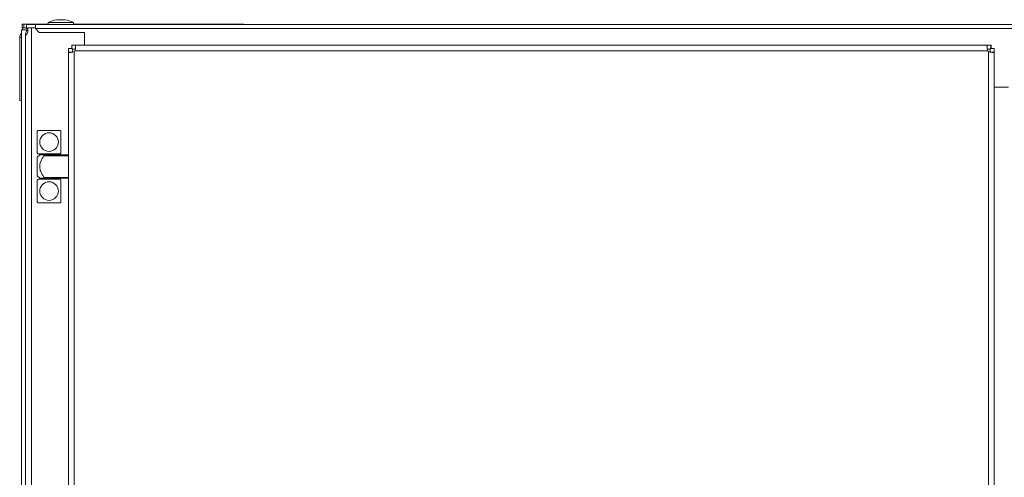
# Model space of a CAD drawing. Units: millimetres. Extents: x 209 to 46041, y -6974 to 212.
# Drawn here: x 40816 to 41318, y -2262 to -2028 of the extents above; entities that cross this region are included whole.
import ezdxf

# ---------------------------------------------------------------- set-up
doc = ezdxf.new("R2010")
doc.units = ezdxf.units.MM

msp = doc.modelspace()

# ---------------------------------------------------------------- linework, layer by layer
at = {"color": 7, "linetype": 'Continuous', "lineweight": 15}
for p, q in [((40830.17, -2029.71), (40830.17, -2030.71)), ((40830.17, -2029.71), (40843.17, -2029.71)), ((40834.67, -2028.21), (40838.67, -2028.21)), ((40843.17, -2030.71), (40843.17, -2029.71)), ((40816.67, -2033.47), (40816.67, -2355.45)), ((40819.67, -2033.47), (40816.67, -2033.47)), ((40816.89, -2030.45), (40816.89, -2032.45)), ((40816.89, -2030.45), (40817.76, -2030.45)), ((40816.89, -2032.45), (40817.15, -2032.45)), ((40817.15, -2032.45), (40817.15, -2033.47)), ((40819.17, -2032.45), (40817.15, -2032.45)), ((40817.76, -2030.45), (40817.76, -2032.45)), ((40817.76, -2030.45), (40830.17, -2030.45)), ((40819.17, -2030.71), (40819.17, -2032.71)), ((40819.17, -2030.71), (40823.82, -2030.71)), ((40819.17, -2032.71), (40819.75, -2032.71)), ((40819.67, -2033.47), (40819.75, -2033.47)), ((40819.75, -2032.45), (40819.75, -2034.45)), ((40821.67, -2032.45), (40819.75, -2032.45)), ((40821.67, -2032.45), (40821.67, -2570.45)), ((40823.82, -2032.45), (40821.67, -2032.45)), ((40823.82, -2030.71), (41809.16, -2030.71)), ((40823.82, -2032.45), (40823.82, -2030.71)), ((40823.82, -2032.71), (40825.67, -2034.7)), ((40823.82, -2032.71), (41809.16, -2032.71)), ((40825.67, -2034.7), (40848.67, -2034.7)), ((40843.17, -2030.45), (40926.89, -2030.45)), ((40848.67, -2034.7), (40848.67, -2041.29)), ((40926.89, -2030.45), (40929.89, -2030.45)), ((40929.89, -2030.45), (40929.89, -2030.71)), ((40815.67, -2037.24), (40815.67, -2069.44)), ((40818.67, -2035.71), (40819.15, -2035.71)), ((40818.67, -2036.31), (40818.67, -2035.71)), ((40818.67, -2036.31), (40818.67, -2566.59)), ((40842.61, -2044.78), (40840.61, -2044.78)), ((40840.61, -2044.78), (40840.61, -2558.12)), ((40842.27, -2042.95), (40840.62, -2042.95)), ((40842.27, -2042.95), (40842.27, -2041.29)), ((40842.27, -2041.29), (40844.1, -2041.29)), ((40842.27, -2043.29), (40844.1, -2043.29)), ((40842.7, -2043.29), (40842.7, -2044.74)), ((40843.4, -2044.59), (40843.4, -2558.31)), ((41309.61, -2044.09), (40843.9, -2044.09)), ((41309.43, -2041.29), (40844.1, -2041.29)), ((40844.1, -2041.29), (40844.1, -2043.29)), ((41309.43, -2043.29), (41309.43, -2041.29)), ((41309.43, -2041.29), (41311.27, -2041.29)), ((41309.43, -2043.29), (41310.93, -2043.29)), ((41310.11, -2044.59), (41310.11, -2558.31)), ((41310.12, -2044.59), (41310.11, -2044.59)), ((41310.92, -2044.78), (41312.92, -2044.78)), ((41310.93, -2042.95), (41312.93, -2042.95)), ((41311.27, -2042.95), (41311.27, -2041.29)), ((41311.27, -2041.29), (41311.35, -2041.29)), ((41311.35, -2042.95), (41311.35, -2041.29)), ((41312.92, -2044.78), (41312.92, -2558.12)), ((41313.01, -2042.95), (41312.93, -2042.95)), ((41313.01, -2559.95), (41313.01, -2042.95)), ((41313.01, -2062.7), (41320.33, -2062.7)), ((40815.67, -2069.44), (40816.67, -2069.44)), ((40825.92, -2097.2), (40824.67, -2098.45)), ((40828.03, -2097.2), (40840.61, -2097.2)), ((40824.67, -2107.95), (40825.92, -2109.2)), ((40840.61, -2109.2), (40828.03, -2109.2))]:
    msp.add_line(p, q, dxfattribs=at)
at = {"color": 8, "linetype": 'Continuous', "lineweight": 15}
for p, q in [((40926.89, -2030.45), (40926.89, -2030.71)), ((40815.67, -2037.24), (40816.67, -2037.24)), ((40840.61, -2097.7), (40828.03, -2097.7)), ((40828.03, -2108.7), (40840.61, -2108.7))]:
    msp.add_line(p, q, dxfattribs=at)
at = {"color": 7, "linetype": 'Continuous', "lineweight": 15}
for centre in [(40830.67, -2090.7), (40830.67, -2115.7)]:
    msp.add_circle(centre, 4.75, dxfattribs=at)
for centre, radius, start, end in [((40835.97, -2039.63), 11.49, 96.5241, 120.3458), ((40837.36, -2039.63), 11.49, 59.6542, 83.4759), ((40818.47, -2037.24), 2.8, 130.1016, 180), ((40594.11, -2043.19), 246.51, 359.6311, 0.0567), ((40596.11, -2043.19), 246.51, 359.6311, 0.0567), ((40842.26, -2042.95), 2, 304.8863, 325.1142), ((41311.25, -2042.95), 2, 214.8858, 235.1137), ((41311.26, -2042.95), 2, 214.8858, 235.1137), ((41064.42, -2043.19), 246.51, 359.6311, 0.0567), ((41066.42, -2043.19), 246.51, 359.6311, 0.0567), ((41098.86, -2101.96), 274.22, 179.2658, 180.2582), ((41098.86, -2104.44), 274.22, 179.7418, 180.7342)]:
    msp.add_arc(centre, radius, start, end, dxfattribs=at)
for points, knots in [([(40818.67, -2035.71), (40818.69, -2035.48), (40818.71, -2035.04), (40818.99, -2034.31), (40819.3, -2033.76), (40819.62, -2033.54), (40819.67, -2033.51)], [0, 0, 0, 0, 0.284732, 0.535734, 0.937412, 1, 1, 1, 1]), ([(40819.75, -2034.45), (40819.66, -2034.74), (40819.53, -2035.14), (40819.28, -2035.56), (40819.05, -2035.84), (40818.75, -2036.08), (40818.7, -2036.22), (40818.67, -2036.31)], [0, 0, 0, 0, 0.2688921, 0.3853355, 0.495791, 0.703222, 1, 1, 1, 1]), ([(40840.61, -2044.78), (40840.65, -2044.83), (40840.72, -2044.93), (40841.23, -2044.93), (40841.78, -2044.88), (40842.27, -2044.81), (40842.82, -2044.72), (40843.21, -2044.63), (40843.4, -2044.59)], [0, 0, 0, 0, 0.2361909, 0.479347, 0.6050587, 0.7335449, 0.8651005, 1, 1, 1, 1]), ([(40843.9, -2044.09), (40843.98, -2043.78), (40844.14, -2043.11), (40844.21, -2042.35), (40844.23, -2041.85), (40844.21, -2041.54), (40844.17, -2041.33), (40844.12, -2041.31), (40844.1, -2041.29)], [0, 0, 0, 0, 0.2213, 0.459418, 0.586368, 0.718611, 0.856411, 1, 1, 1, 1]), ([(41309.43, -2041.29), (41309.38, -2041.33), (41309.28, -2041.41), (41309.28, -2041.92), (41309.33, -2042.47), (41309.39, -2042.97), (41309.48, -2043.52), (41309.57, -2043.9), (41309.61, -2044.09)], [0, 0, 0, 0, 0.236191, 0.479348, 0.605059, 0.733545, 0.865101, 1, 1, 1, 1]), ([(41310.11, -2044.59), (41310.43, -2044.67), (41311.09, -2044.83), (41311.86, -2044.9), (41312.36, -2044.92), (41312.67, -2044.9), (41312.88, -2044.86), (41312.91, -2044.81), (41312.92, -2044.78)], [0, 0, 0, 0, 0.221302, 0.459421, 0.586371, 0.718613, 0.856412, 1, 1, 1, 1]), ([(40824.67, -2085.2), (40824.67, -2085.15), (40824.68, -2085.06), (40824.74, -2084.93), (40824.83, -2084.83), (40824.94, -2084.75), (40825.05, -2084.71), (40825.13, -2084.7), (40825.17, -2084.7)], [0, 0, 0, 0, 0.200847, 0.366786, 0.53358, 0.681334, 0.83291, 1, 1, 1, 1]), ([(40836.17, -2084.7), (40835.94, -2084.7), (40834.79, -2084.7), (40832.91, -2084.7), (40830.32, -2084.7), (40827.74, -2084.7), (40826.15, -2084.7), (40825.17, -2084.7)], [0, 0, 0, 0, 0.068008, 0.346321, 0.528264, 0.710256, 1, 1, 1, 1]), ([(40836.17, -2084.7), (40836.22, -2084.7), (40836.3, -2084.71), (40836.44, -2084.77), (40836.54, -2084.86), (40836.62, -2084.97), (40836.66, -2085.08), (40836.67, -2085.16), (40836.67, -2085.2)], [0, 0, 0, 0, 0.200847, 0.366786, 0.53358, 0.681334, 0.83291, 1, 1, 1, 1]), ([(40824.67, -2085.2), (40824.67, -2085.43), (40824.67, -2086.58), (40824.67, -2088.46), (40824.67, -2091.05), (40824.67, -2093.63), (40824.67, -2095.22), (40824.67, -2096.2)], [0, 0, 0, 0, 0.068008, 0.346321, 0.528264, 0.710256, 1, 1, 1, 1]), ([(40836.67, -2096.2), (40836.67, -2095.22), (40836.67, -2093.63), (40836.67, -2091.05), (40836.67, -2088.46), (40836.67, -2086.58), (40836.67, -2085.43), (40836.67, -2085.2)], [0, 0, 0, 0, 0.2897441, 0.4717355, 0.653679, 0.9319915, 1, 1, 1, 1]), ([(40825.17, -2096.7), (40825.12, -2096.7), (40825.03, -2096.69), (40824.9, -2096.63), (40824.79, -2096.54), (40824.72, -2096.43), (40824.68, -2096.32), (40824.67, -2096.24), (40824.67, -2096.2)], [0, 0, 0, 0, 0.200847, 0.366786, 0.53358, 0.681334, 0.83291, 1, 1, 1, 1]), ([(40825.17, -2096.7), (40826.15, -2096.7), (40827.74, -2096.7), (40830.32, -2096.7), (40832.91, -2096.7), (40834.79, -2096.7), (40835.94, -2096.7), (40836.17, -2096.7)], [0, 0, 0, 0, 0.289744, 0.471736, 0.653679, 0.931992, 1, 1, 1, 1]), ([(40828.03, -2108.7), (40827.41, -2107.72), (40826.4, -2106.13), (40825.76, -2103.55), (40826.12, -2100.96), (40827.12, -2099.08), (40827.88, -2097.93), (40828.03, -2097.7)], [0, 0, 0, 0, 0.289744, 0.471736, 0.653679, 0.931992, 1, 1, 1, 1]), ([(40828.03, -2097.2), (40827.89, -2097.2), (40827.14, -2097.2), (40826.11, -2097.2), (40826.01, -2097.2), (40825.97, -2097.2)], [0, 0, 0, 0, 0.136422, 0.694705, 1, 1, 1, 1]), ([(40828.03, -2097.2), (40828.06, -2097.2), (40828.12, -2097.21), (40828.17, -2097.27), (40828.18, -2097.36), (40828.15, -2097.47), (40828.11, -2097.58), (40828.06, -2097.66), (40828.03, -2097.7)], [0, 0, 0, 0, 0.200847, 0.366786, 0.53358, 0.681334, 0.83291, 1, 1, 1, 1]), ([(40836.67, -2096.2), (40836.66, -2096.25), (40836.66, -2096.34), (40836.6, -2096.47), (40836.51, -2096.57), (40836.4, -2096.65), (40836.28, -2096.69), (40836.21, -2096.7), (40836.17, -2096.7)], [0, 0, 0, 0, 0.200847, 0.366786, 0.53358, 0.681334, 0.83291, 1, 1, 1, 1]), ([(40824.67, -2110.2), (40824.67, -2110.15), (40824.68, -2110.06), (40824.74, -2109.93), (40824.83, -2109.83), (40824.94, -2109.75), (40825.05, -2109.71), (40825.13, -2109.7), (40825.17, -2109.7)], [0, 0, 0, 0, 0.200847, 0.366786, 0.53358, 0.681334, 0.83291, 1, 1, 1, 1]), ([(40824.67, -2110.2), (40824.67, -2111.18), (40824.67, -2112.78), (40824.67, -2115.35), (40824.67, -2117.94), (40824.67, -2119.83), (40824.67, -2120.97), (40824.67, -2121.2)], [0, 0, 0, 0, 0.2897441, 0.4717355, 0.653679, 0.9319915, 1, 1, 1, 1]), ([(40836.17, -2109.7), (40835.19, -2109.7), (40833.59, -2109.7), (40831.02, -2109.7), (40828.43, -2109.7), (40826.54, -2109.7), (40825.39, -2109.7), (40825.17, -2109.7)], [0, 0, 0, 0, 0.289744, 0.471736, 0.653679, 0.931992, 1, 1, 1, 1]), ([(40825.97, -2109.2), (40826.01, -2109.2), (40826.11, -2109.2), (40827.14, -2109.2), (40827.89, -2109.2), (40828.03, -2109.2)], [0, 0, 0, 0, 0.305295, 0.863578, 1, 1, 1, 1]), ([(40828.03, -2108.7), (40828.06, -2108.75), (40828.12, -2108.84), (40828.17, -2108.97), (40828.18, -2109.07), (40828.15, -2109.15), (40828.11, -2109.19), (40828.06, -2109.2), (40828.03, -2109.2)], [0, 0, 0, 0, 0.200847, 0.366786, 0.53358, 0.681334, 0.83291, 1, 1, 1, 1]), ([(40836.17, -2109.7), (40836.22, -2109.7), (40836.3, -2109.71), (40836.44, -2109.77), (40836.54, -2109.86), (40836.62, -2109.97), (40836.66, -2110.08), (40836.67, -2110.16), (40836.67, -2110.2)], [0, 0, 0, 0, 0.200847, 0.366786, 0.53358, 0.681334, 0.83291, 1, 1, 1, 1]), ([(40836.67, -2121.2), (40836.67, -2120.97), (40836.67, -2119.83), (40836.67, -2117.94), (40836.67, -2115.35), (40836.67, -2112.78), (40836.67, -2111.18), (40836.67, -2110.2)], [0, 0, 0, 0, 0.068008, 0.346321, 0.528264, 0.710256, 1, 1, 1, 1]), ([(40825.17, -2121.7), (40825.12, -2121.7), (40825.03, -2121.69), (40824.9, -2121.63), (40824.79, -2121.54), (40824.72, -2121.43), (40824.68, -2121.32), (40824.67, -2121.24), (40824.67, -2121.2)], [0, 0, 0, 0, 0.200847, 0.366786, 0.53358, 0.681334, 0.83291, 1, 1, 1, 1]), ([(40825.17, -2121.7), (40825.39, -2121.7), (40826.54, -2121.7), (40828.43, -2121.7), (40831.02, -2121.7), (40833.59, -2121.7), (40835.19, -2121.7), (40836.17, -2121.7)], [0, 0, 0, 0, 0.068008, 0.346321, 0.528264, 0.710256, 1, 1, 1, 1]), ([(40836.67, -2121.2), (40836.66, -2121.25), (40836.66, -2121.34), (40836.6, -2121.47), (40836.51, -2121.57), (40836.4, -2121.65), (40836.28, -2121.69), (40836.21, -2121.7), (40836.17, -2121.7)], [0, 0, 0, 0, 0.200847, 0.366786, 0.53358, 0.681334, 0.83291, 1, 1, 1, 1])]:
    msp.add_open_spline(points, degree=3, knots=knots, dxfattribs=at)
msp.add_open_spline([(40823.82, -2030.71), (40823.82, -2030.74), (40823.82, -2030.8), (40823.82, -2031.26), (40823.82, -2031.92), (40823.82, -2032.45), (40823.82, -2032.71)], degree=3, dxfattribs=at)

doc.saveas('drawing.dxf')
